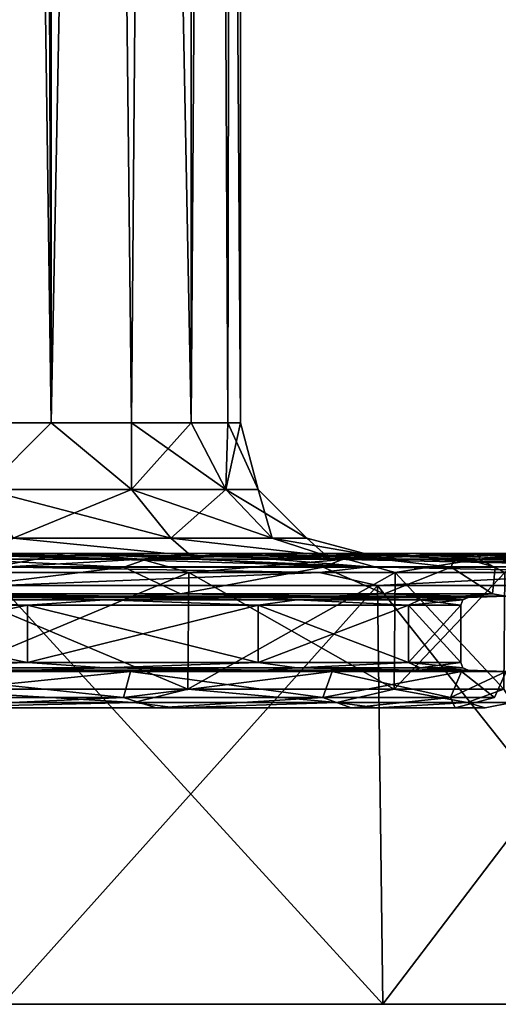
# Model space of a CAD drawing. Units: millimetres. Extents: x -41 to 41, y 0 to 208.
# Drawn here: x 11 to 24, y 0 to 26 of the extents above; entities that cross this region are included whole.
import ezdxf

# ---------------------------------------------------------------- set-up
doc = ezdxf.new("R2010")
doc.units = ezdxf.units.MM
doc.header["$LTSCALE"] = 65.185185
for name, color, linetype in [('102', 7, 'CONTINUOUS'), ('103', 7, 'CONTINUOUS'), ('104', 7, 'CONTINUOUS'), ('107', 7, 'CONTINUOUS'), ('109', 7, 'CONTINUOUS'), ('13', 7, 'CONTINUOUS'), ('14', 7, 'CONTINUOUS'), ('17', 7, 'CONTINUOUS'), ('19', 7, 'CONTINUOUS'), ('20', 7, 'CONTINUOUS'), ('21', 7, 'CONTINUOUS'), ('23', 7, 'CONTINUOUS'), ('24', 7, 'CONTINUOUS'), ('26', 7, 'CONTINUOUS'), ('27', 7, 'CONTINUOUS'), ('28', 7, 'CONTINUOUS'), ('29', 7, 'CONTINUOUS'), ('30', 7, 'CONTINUOUS'), ('31', 7, 'CONTINUOUS'), ('35', 7, 'CONTINUOUS'), ('36', 7, 'CONTINUOUS'), ('37', 7, 'CONTINUOUS'), ('38', 7, 'CONTINUOUS'), ('96', 7, 'CONTINUOUS'), ('97', 7, 'CONTINUOUS'), ('99', 7, 'CONTINUOUS')]:
    doc.layers.add(name, color=color, linetype=linetype)

msp = doc.modelspace()

# ---------------------------------------------------------------- linework, layer by layer
at = {"layer": '102', "color": 7, "linetype": 'CONTINUOUS'}
for points in [[(10.54, 12.013, -39.337), (19.084, 11.867, -36.361), (9.828, 11.867, -39.872), (10.54, 12.013, -39.337)], [(10.54, 12.013, 39.337), (9.828, 11.867, 39.872), (19.084, 11.867, 36.361), (10.54, 12.013, 39.337)], [(10.54, 12.013, -39.337), (20.362, 12.013, -35.269), (19.084, 11.867, -36.361), (10.54, 12.013, -39.337)], [(20.362, 12.013, 35.269), (10.54, 12.013, 39.337), (19.084, 11.867, 36.361), (20.362, 12.013, 35.269)], [(20.362, 12.013, -35.269), (27.231, 11.867, -30.738), (19.084, 11.867, -36.361), (20.362, 12.013, -35.269)], [(20.362, 12.013, 35.269), (19.084, 11.867, 36.361), (27.231, 11.867, 30.738), (20.362, 12.013, 35.269)], [(20.362, 12.013, -35.269), (28.797, 12.013, -28.797), (27.231, 11.867, -30.738), (20.362, 12.013, -35.269)], [(28.797, 12.013, 28.797), (20.362, 12.013, 35.269), (27.231, 11.867, 30.738), (28.797, 12.013, 28.797)], [(9.828, 11.867, 39.872), (10.666, 11.526, 39.807), (19.084, 11.867, 36.361), (9.828, 11.867, 39.872)], [(19.084, 11.867, -36.361), (10.666, 11.526, -39.807), (9.828, 11.867, -39.872), (19.084, 11.867, -36.361)], [(10.666, 11.526, 39.807), (20.606, 11.526, 35.69), (19.084, 11.867, 36.361), (10.666, 11.526, 39.807)], [(20.606, 11.526, -35.69), (10.666, 11.526, -39.807), (19.084, 11.867, -36.361), (20.606, 11.526, -35.69)], [(19.084, 11.867, 36.361), (20.606, 11.526, 35.69), (27.231, 11.867, 30.738), (19.084, 11.867, 36.361)], [(27.231, 11.867, -30.738), (20.606, 11.526, -35.69), (19.084, 11.867, -36.361), (27.231, 11.867, -30.738)], [(20.606, 11.526, 35.69), (29.141, 11.526, 29.141), (27.231, 11.867, 30.738), (20.606, 11.526, 35.69)], [(29.141, 11.526, -29.141), (20.606, 11.526, -35.69), (27.231, 11.867, -30.738), (29.141, 11.526, -29.141)]]:
    msp.add_3dface(points, dxfattribs=at)
at = {"layer": '103', "color": 7, "linetype": 'CONTINUOUS'}
for points in [[(7.865, 8.3, -21.613), (14.785, 8.3, -17.618), (8.136, 8.3, -22.371), (7.865, 8.3, -21.613)], [(14.785, 8.3, 17.618), (7.865, 8.3, 21.613), (8.136, 8.3, 22.371), (14.785, 8.3, 17.618)], [(8.136, 8.3, -22.371), (14.785, 8.3, -17.618), (15.298, 8.3, -18.238), (8.136, 8.3, -22.371)], [(15.298, 8.3, 18.238), (14.785, 8.3, 17.618), (8.136, 8.3, 22.371), (15.298, 8.3, 18.238)], [(14.785, 8.3, -17.618), (19.919, 8.3, -11.5), (15.298, 8.3, -18.238), (14.785, 8.3, -17.618)], [(19.919, 8.3, 11.5), (14.785, 8.3, 17.618), (15.298, 8.3, 18.238), (19.919, 8.3, 11.5)], [(15.298, 8.3, -18.238), (19.919, 8.3, -11.5), (20.614, 8.3, -11.904), (15.298, 8.3, -18.238)], [(20.614, 8.3, 11.904), (19.919, 8.3, 11.5), (15.298, 8.3, 18.238), (20.614, 8.3, 11.904)], [(19.919, 8.3, -11.5), (22.65, 8.3, -3.995), (20.614, 8.3, -11.904), (19.919, 8.3, -11.5)], [(22.65, 8.3, 3.995), (19.919, 8.3, 11.5), (20.614, 8.3, 11.904), (22.65, 8.3, 3.995)], [(20.614, 8.3, -11.904), (22.65, 8.3, -3.995), (23.443, 8.3, -4.134), (20.614, 8.3, -11.904)], [(23.443, 8.3, 4.134), (22.65, 8.3, 3.995), (20.614, 8.3, 11.904), (23.443, 8.3, 4.134)], [(22.65, 8.3, -3.995), (22.65, 8.3, 3.995), (23.443, 8.3, 4.134), (22.65, 8.3, -3.995)], [(23.443, 8.3, -4.134), (22.65, 8.3, -3.995), (23.443, 8.3, 4.134), (23.443, 8.3, -4.134)]]:
    msp.add_3dface(points, dxfattribs=at)
at = {"layer": '104', "color": 7, "linetype": 'CONTINUOUS'}
for points in [[(15.622, 8.796, -18.618), (8.322, 11.865, -22.864), (8.313, 8.796, -22.839), (15.622, 8.796, -18.618)], [(8.322, 11.865, 22.864), (15.64, 11.865, 18.639), (8.313, 8.796, 22.839), (8.322, 11.865, 22.864)], [(8.313, 8.796, 22.839), (15.64, 11.865, 18.639), (15.622, 8.796, 18.618), (8.313, 8.796, 22.839)], [(15.64, 11.865, -18.639), (8.322, 11.865, -22.864), (15.622, 8.796, -18.618), (15.64, 11.865, -18.639)], [(21.048, 8.796, -12.152), (15.64, 11.865, -18.639), (15.622, 8.796, -18.618), (21.048, 8.796, -12.152)], [(15.64, 11.865, 18.639), (21.071, 11.865, 12.166), (15.622, 8.796, 18.618), (15.64, 11.865, 18.639)], [(15.622, 8.796, 18.618), (21.071, 11.865, 12.166), (21.048, 8.796, 12.152), (15.622, 8.796, 18.618)], [(21.071, 11.865, -12.166), (15.64, 11.865, -18.639), (21.048, 8.796, -12.152), (21.071, 11.865, -12.166)], [(23.935, 8.796, -4.22), (21.071, 11.865, -12.166), (21.048, 8.796, -12.152), (23.935, 8.796, -4.22)], [(21.071, 11.865, 12.166), (23.961, 11.865, 4.225), (21.048, 8.796, 12.152), (21.071, 11.865, 12.166)], [(21.048, 8.796, 12.152), (23.961, 11.865, 4.225), (23.935, 8.796, 4.22), (21.048, 8.796, 12.152)], [(23.961, 11.865, -4.225), (21.071, 11.865, -12.166), (23.935, 8.796, -4.22), (23.961, 11.865, -4.225)]]:
    msp.add_3dface(points, dxfattribs=at)
at = {"layer": '107', "color": 7, "linetype": 'CONTINUOUS'}
for points in [[(8.496, 12.36, 23.341), (12.42, 12.36, 21.512), (7.565, 12.218, 23.284), (8.496, 12.36, 23.341)], [(7.565, 12.218, 23.284), (12.42, 12.36, 21.512), (14.39, 12.218, 19.806), (7.565, 12.218, 23.284)], [(14.39, 12.218, -19.806), (8.496, 12.36, -23.341), (7.565, 12.218, -23.284), (14.39, 12.218, -19.806)], [(8.322, 11.865, -22.864), (14.39, 12.218, -19.806), (7.565, 12.218, -23.284), (8.322, 11.865, -22.864)], [(8.322, 11.865, 22.864), (7.565, 12.218, 23.284), (14.39, 12.218, 19.806), (8.322, 11.865, 22.864)], [(8.322, 11.865, -22.864), (15.64, 11.865, -18.639), (14.39, 12.218, -19.806), (8.322, 11.865, -22.864)], [(15.64, 11.865, 18.639), (8.322, 11.865, 22.864), (14.39, 12.218, 19.806), (15.64, 11.865, 18.639)], [(12.42, 12.36, -21.512), (8.496, 12.36, -23.341), (14.39, 12.218, -19.806), (12.42, 12.36, -21.512)], [(12.42, 12.36, 21.512), (15.966, 12.36, 19.028), (14.39, 12.218, 19.806), (12.42, 12.36, 21.512)], [(15.966, 12.36, -19.028), (12.42, 12.36, -21.512), (14.39, 12.218, -19.806), (15.966, 12.36, -19.028)], [(15.966, 12.36, 19.028), (19.028, 12.36, 15.966), (14.39, 12.218, 19.806), (15.966, 12.36, 19.028)], [(14.39, 12.218, 19.806), (19.028, 12.36, 15.966), (19.806, 12.218, 14.39), (14.39, 12.218, 19.806)], [(19.806, 12.218, -14.39), (15.966, 12.36, -19.028), (14.39, 12.218, -19.806), (19.806, 12.218, -14.39)], [(15.64, 11.865, -18.639), (19.806, 12.218, -14.39), (14.39, 12.218, -19.806), (15.64, 11.865, -18.639)], [(15.64, 11.865, 18.639), (14.39, 12.218, 19.806), (19.806, 12.218, 14.39), (15.64, 11.865, 18.639)], [(15.64, 11.865, -18.639), (21.071, 11.865, -12.166), (19.806, 12.218, -14.39), (15.64, 11.865, -18.639)], [(21.071, 11.865, 12.166), (15.64, 11.865, 18.639), (19.806, 12.218, 14.39), (21.071, 11.865, 12.166)], [(19.028, 12.36, -15.966), (15.966, 12.36, -19.028), (19.806, 12.218, -14.39), (19.028, 12.36, -15.966)], [(19.028, 12.36, 15.966), (21.511, 12.36, 12.42), (19.806, 12.218, 14.39), (19.028, 12.36, 15.966)], [(21.511, 12.36, -12.42), (19.028, 12.36, -15.966), (19.806, 12.218, -14.39), (21.511, 12.36, -12.42)], [(21.511, 12.36, 12.42), (23.341, 12.36, 8.496), (19.806, 12.218, 14.39), (21.511, 12.36, 12.42)], [(19.806, 12.218, 14.39), (23.341, 12.36, 8.496), (23.284, 12.218, 7.565), (19.806, 12.218, 14.39)], [(23.284, 12.218, -7.565), (21.511, 12.36, -12.42), (19.806, 12.218, -14.39), (23.284, 12.218, -7.565)], [(21.071, 11.865, -12.166), (23.284, 12.218, -7.565), (19.806, 12.218, -14.39), (21.071, 11.865, -12.166)], [(21.071, 11.865, 12.166), (19.806, 12.218, 14.39), (23.284, 12.218, 7.565), (21.071, 11.865, 12.166)], [(21.071, 11.865, -12.166), (23.961, 11.865, -4.225), (23.284, 12.218, -7.565), (21.071, 11.865, -12.166)], [(23.961, 11.865, 4.225), (21.071, 11.865, 12.166), (23.284, 12.218, 7.565), (23.961, 11.865, 4.225)], [(23.341, 12.36, -8.496), (21.511, 12.36, -12.42), (23.284, 12.218, -7.565), (23.341, 12.36, -8.496)], [(23.341, 12.36, 8.496), (24.462, 12.36, 4.313), (23.284, 12.218, 7.565), (23.341, 12.36, 8.496)], [(24.462, 12.36, 4.313), (24.839, 12.36, 0), (23.284, 12.218, 7.565), (24.462, 12.36, 4.313)], [(23.284, 12.218, 7.565), (24.839, 12.36, 0), (24.482, 12.218), (23.284, 12.218, 7.565)], [(24.462, 12.36, -4.313), (23.341, 12.36, -8.496), (23.284, 12.218, -7.565), (24.462, 12.36, -4.313)], [(24.482, 12.218), (24.462, 12.36, -4.313), (23.284, 12.218, -7.565), (24.482, 12.218)], [(23.961, 11.865, -4.225), (24.482, 12.218), (23.284, 12.218, -7.565), (23.961, 11.865, -4.225)], [(23.961, 11.865, 4.225), (23.284, 12.218, 7.565), (24.482, 12.218), (23.961, 11.865, 4.225)]]:
    msp.add_3dface(points, dxfattribs=at)
at = {"layer": '109', "color": 7, "linetype": 'CONTINUOUS'}
for points in [[(8.313, 8.796, 22.839), (14.199, 8.445, 19.543), (7.465, 8.445, 22.974), (8.313, 8.796, 22.839)], [(8.313, 8.796, -22.839), (7.465, 8.445, -22.974), (14.199, 8.445, -19.543), (8.313, 8.796, -22.839)], [(8.313, 8.796, 22.839), (15.622, 8.796, 18.618), (14.199, 8.445, 19.543), (8.313, 8.796, 22.839)], [(15.622, 8.796, -18.618), (8.313, 8.796, -22.839), (14.199, 8.445, -19.543), (15.622, 8.796, -18.618)], [(15.622, 8.796, 18.618), (19.543, 8.445, 14.199), (14.199, 8.445, 19.543), (15.622, 8.796, 18.618)], [(15.622, 8.796, -18.618), (14.199, 8.445, -19.543), (19.543, 8.445, -14.199), (15.622, 8.796, -18.618)], [(15.622, 8.796, 18.618), (21.048, 8.796, 12.152), (19.543, 8.445, 14.199), (15.622, 8.796, 18.618)], [(21.048, 8.796, -12.152), (15.622, 8.796, -18.618), (19.543, 8.445, -14.199), (21.048, 8.796, -12.152)], [(21.048, 8.796, 12.152), (22.974, 8.445, 7.465), (19.543, 8.445, 14.199), (21.048, 8.796, 12.152)], [(21.048, 8.796, -12.152), (19.543, 8.445, -14.199), (22.974, 8.445, -7.465), (21.048, 8.796, -12.152)], [(21.048, 8.796, 12.152), (23.935, 8.796, 4.22), (22.974, 8.445, 7.465), (21.048, 8.796, 12.152)], [(23.935, 8.796, -4.22), (21.048, 8.796, -12.152), (22.974, 8.445, -7.465), (23.935, 8.796, -4.22)], [(23.935, 8.796, 4.22), (24.156, 8.445), (22.974, 8.445, 7.465), (23.935, 8.796, 4.22)], [(23.935, 8.796, -4.22), (22.974, 8.445, -7.465), (24.156, 8.445), (23.935, 8.796, -4.22)], [(7.465, 8.445, -22.974), (8.136, 8.3, -22.371), (14.199, 8.445, -19.543), (7.465, 8.445, -22.974)], [(14.199, 8.445, 19.543), (8.136, 8.3, 22.371), (7.465, 8.445, 22.974), (14.199, 8.445, 19.543)], [(8.136, 8.3, -22.371), (15.298, 8.3, -18.238), (14.199, 8.445, -19.543), (8.136, 8.3, -22.371)], [(15.298, 8.3, 18.238), (8.136, 8.3, 22.371), (14.199, 8.445, 19.543), (15.298, 8.3, 18.238)], [(14.199, 8.445, -19.543), (15.298, 8.3, -18.238), (19.543, 8.445, -14.199), (14.199, 8.445, -19.543)], [(19.543, 8.445, 14.199), (15.298, 8.3, 18.238), (14.199, 8.445, 19.543), (19.543, 8.445, 14.199)], [(15.298, 8.3, -18.238), (20.614, 8.3, -11.904), (19.543, 8.445, -14.199), (15.298, 8.3, -18.238)], [(20.614, 8.3, 11.904), (15.298, 8.3, 18.238), (19.543, 8.445, 14.199), (20.614, 8.3, 11.904)], [(19.543, 8.445, -14.199), (20.614, 8.3, -11.904), (22.974, 8.445, -7.465), (19.543, 8.445, -14.199)], [(22.974, 8.445, 7.465), (20.614, 8.3, 11.904), (19.543, 8.445, 14.199), (22.974, 8.445, 7.465)], [(20.614, 8.3, -11.904), (23.443, 8.3, -4.134), (22.974, 8.445, -7.465), (20.614, 8.3, -11.904)], [(23.443, 8.3, 4.134), (20.614, 8.3, 11.904), (22.974, 8.445, 7.465), (23.443, 8.3, 4.134)], [(22.974, 8.445, -7.465), (23.443, 8.3, -4.134), (24.156, 8.445), (22.974, 8.445, -7.465)], [(24.156, 8.445), (23.443, 8.3, 4.134), (22.974, 8.445, 7.465), (24.156, 8.445)], [(23.443, 8.3, -4.134), (23.443, 8.3, 4.134), (24.156, 8.445), (23.443, 8.3, -4.134)]]:
    msp.add_3dface(points, dxfattribs=at)
at = {"layer": '13', "color": 7, "linetype": 'CONTINUOUS'}
for points in [[(9.445, 15.8, -14.135), (6.506, 15.8, -15.706), (12.021, 206.8, -12.021), (9.445, 15.8, -14.135)], [(12.021, 206.8, -12.021), (6.506, 15.8, -15.706), (6.506, 206.8, -15.706), (12.021, 206.8, -12.021)], [(12.021, 15.8, -12.021), (9.445, 15.8, -14.135), (12.021, 206.8, -12.021), (12.021, 15.8, -12.021)], [(14.135, 15.8, -9.445), (12.021, 15.8, -12.021), (15.706, 206.8, -6.506), (14.135, 15.8, -9.445)], [(15.706, 206.8, -6.506), (12.021, 15.8, -12.021), (12.021, 206.8, -12.021), (15.706, 206.8, -6.506)], [(15.706, 15.8, -6.506), (14.135, 15.8, -9.445), (15.706, 206.8, -6.506), (15.706, 15.8, -6.506)], [(16.673, 15.8, -3.317), (15.706, 15.8, -6.506), (17, 206.8), (16.673, 15.8, -3.317)], [(17, 206.8), (15.706, 15.8, -6.506), (15.706, 206.8, -6.506), (17, 206.8)], [(17, 15.8), (16.673, 15.8, -3.317), (17, 206.8), (17, 15.8)]]:
    msp.add_3dface(points, dxfattribs=at)
at = {"layer": '14', "color": 7, "linetype": 'CONTINUOUS'}
for points in [[(12, 189.8, 12.042), (12.021, 15.8, 12.021), (12.021, 206.8, 12.021), (12, 189.8, 12.042)], [(14.135, 15.8, 9.445), (15.706, 15.8, 6.506), (12.021, 206.8, 12.021), (14.135, 15.8, 9.445)], [(12.021, 206.8, 12.021), (15.706, 15.8, 6.506), (15.706, 206.8, 6.506), (12.021, 206.8, 12.021)], [(12.021, 15.8, 12.021), (14.135, 15.8, 9.445), (12.021, 206.8, 12.021), (12.021, 15.8, 12.021)], [(17, 15.8), (17, 206.8), (15.706, 206.8, 6.506), (17, 15.8)], [(16.673, 15.8, 3.317), (17, 15.8), (15.706, 206.8, 6.506), (16.673, 15.8, 3.317)], [(15.706, 15.8, 6.506), (16.673, 15.8, 3.317), (15.706, 206.8, 6.506), (15.706, 15.8, 6.506)], [(12, 189.8, 12.042), (11.363, 185.942, 12.643), (12.021, 15.8, 12.021), (12, 189.8, 12.042)], [(11.363, 185.942, 12.643), (9.704, 182.741, 13.958), (12.021, 15.8, 12.021), (11.363, 185.942, 12.643)], [(12.021, 15.8, 12.021), (9.704, 182.741, 13.958), (9.445, 15.8, 14.135), (12.021, 15.8, 12.021)]]:
    msp.add_3dface(points, dxfattribs=at)
at = {"layer": '17', "color": 7, "linetype": 'CONTINUOUS'}
for points in [[(7.867, 12.3, -21.613), (10.245, 12.3, -17.756), (14.788, 12.3, -17.615), (7.867, 12.3, -21.613)], [(14.788, 12.3, 17.615), (10.245, 12.3, 17.756), (7.867, 12.3, 21.613), (14.788, 12.3, 17.615)], [(10.245, 12.3, -17.756), (15.702, 12.3, -13.179), (14.788, 12.3, -17.615), (10.245, 12.3, -17.756)], [(15.702, 12.3, 13.179), (10.245, 12.3, 17.756), (14.788, 12.3, 17.615), (15.702, 12.3, 13.179)], [(15.702, 12.3, -13.179), (19.264, 12.3, -7.01), (14.788, 12.3, -17.615), (15.702, 12.3, -13.179)], [(14.788, 12.3, -17.615), (19.264, 12.3, -7.01), (19.921, 12.3, -11.495), (14.788, 12.3, -17.615)], [(19.922, 12.3, 11.495), (15.702, 12.3, 13.179), (14.788, 12.3, 17.615), (19.922, 12.3, 11.495)], [(19.264, 12.3, 7.01), (15.702, 12.3, 13.179), (19.922, 12.3, 11.495), (19.264, 12.3, 7.01)], [(19.264, 12.3, -7.01), (20.5, 12.3), (19.921, 12.3, -11.495), (19.264, 12.3, -7.01)], [(20.5, 12.3), (19.264, 12.3, 7.01), (19.922, 12.3, 11.495), (20.5, 12.3)], [(19.921, 12.3, -11.495), (20.5, 12.3), (22.651, 12.3, -3.992), (19.921, 12.3, -11.495)], [(22.651, 12.3, 3.992), (20.5, 12.3), (19.922, 12.3, 11.495), (22.651, 12.3, 3.992)], [(22.651, 12.3, -3.992), (20.5, 12.3), (22.651, 12.3, 3.992), (22.651, 12.3, -3.992)]]:
    msp.add_3dface(points, dxfattribs=at)
at = {"layer": '19', "color": 7, "linetype": 'CONTINUOUS'}
for points in [[(7.416, 11.242, 22.825), (14.107, 11.242, 19.416), (8.208, 11.3, 22.553), (7.416, 11.242, 22.825)], [(7.416, 11.242, -22.825), (8.208, 11.3, -22.553), (14.107, 11.242, -19.416), (7.416, 11.242, -22.825)], [(8.208, 11.3, 22.553), (14.107, 11.242, 19.416), (15.427, 11.3, 18.385), (8.208, 11.3, 22.553)], [(8.208, 11.3, -22.553), (15.427, 11.3, -18.385), (14.107, 11.242, -19.416), (8.208, 11.3, -22.553)], [(14.107, 11.242, 19.416), (19.416, 11.242, 14.107), (15.427, 11.3, 18.385), (14.107, 11.242, 19.416)], [(14.107, 11.242, -19.416), (15.427, 11.3, -18.385), (19.416, 11.242, -14.107), (14.107, 11.242, -19.416)], [(15.427, 11.3, 18.385), (19.416, 11.242, 14.107), (20.785, 11.3, 12), (15.427, 11.3, 18.385)], [(15.427, 11.3, -18.385), (20.785, 11.3, -12), (19.416, 11.242, -14.107), (15.427, 11.3, -18.385)], [(19.416, 11.242, 14.107), (22.825, 11.242, 7.416), (20.785, 11.3, 12), (19.416, 11.242, 14.107)], [(19.416, 11.242, -14.107), (20.785, 11.3, -12), (22.825, 11.242, -7.416), (19.416, 11.242, -14.107)], [(20.785, 11.3, 12), (22.825, 11.242, 7.416), (23.635, 11.3, 4.168), (20.785, 11.3, 12)], [(20.785, 11.3, -12), (23.635, 11.3, -4.168), (22.825, 11.242, -7.416), (20.785, 11.3, -12)], [(22.825, 11.242, 7.416), (24, 11.242), (23.635, 11.3, 4.168), (22.825, 11.242, 7.416)], [(23.635, 11.3, -4.168), (24, 11.242), (22.825, 11.242, -7.416), (23.635, 11.3, -4.168)], [(23.635, 11.3, 4.168), (24, 11.242), (23.635, 11.3, -4.168), (23.635, 11.3, 4.168)]]:
    msp.add_3dface(points, dxfattribs=at)
at = {"layer": '20', "color": 7, "linetype": 'CONTINUOUS'}
for points in [[(9.445, 15.8, -14.135), (12.021, 15.8, -12.021), (10.268, 14.05, -14.133), (9.445, 15.8, -14.135)], [(10.268, 14.05, -14.133), (12.021, 15.8, -12.021), (14.133, 14.05, -10.268), (10.268, 14.05, -14.133)], [(12.021, 15.8, -12.021), (14.135, 15.8, -9.445), (14.133, 14.05, -10.268), (12.021, 15.8, -12.021)], [(14.135, 15.8, -9.445), (15.706, 15.8, -6.506), (14.133, 14.05, -10.268), (14.135, 15.8, -9.445)], [(14.133, 14.05, -10.268), (15.706, 15.8, -6.506), (16.614, 14.05, -5.398), (14.133, 14.05, -10.268)], [(15.706, 15.8, -6.506), (16.673, 15.8, -3.317), (16.614, 14.05, -5.398), (15.706, 15.8, -6.506)], [(16.673, 15.8, -3.317), (17, 15.8), (16.614, 14.05, -5.398), (16.673, 15.8, -3.317)], [(16.614, 14.05, -5.398), (17, 15.8), (17.469, 14.05), (16.614, 14.05, -5.398)], [(10.268, 14.05, -14.133), (14.133, 14.05, -10.268), (11.022, 12.768, -15.17), (10.268, 14.05, -14.133)], [(11.022, 12.768, -15.17), (14.133, 14.05, -10.268), (15.17, 12.768, -11.022), (11.022, 12.768, -15.17)], [(14.133, 14.05, -10.268), (16.614, 14.05, -5.398), (15.17, 12.768, -11.022), (14.133, 14.05, -10.268)], [(15.17, 12.768, -11.022), (16.614, 14.05, -5.398), (17.834, 12.768, -5.795), (15.17, 12.768, -11.022)], [(16.614, 14.05, -5.398), (17.469, 14.05), (17.834, 12.768, -5.795), (16.614, 14.05, -5.398)], [(17.834, 12.768, -5.795), (17.469, 14.05), (18.752, 12.768), (17.834, 12.768, -5.795)], [(15.702, 12.3, -13.179), (10.245, 12.3, -17.756), (11.022, 12.768, -15.17), (15.702, 12.3, -13.179)], [(15.702, 12.3, -13.179), (11.022, 12.768, -15.17), (15.17, 12.768, -11.022), (15.702, 12.3, -13.179)], [(19.264, 12.3, -7.01), (15.702, 12.3, -13.179), (15.17, 12.768, -11.022), (19.264, 12.3, -7.01)], [(19.264, 12.3, -7.01), (15.17, 12.768, -11.022), (17.834, 12.768, -5.795), (19.264, 12.3, -7.01)], [(19.264, 12.3, -7.01), (17.834, 12.768, -5.795), (18.752, 12.768), (19.264, 12.3, -7.01)], [(20.5, 12.3), (19.264, 12.3, -7.01), (18.752, 12.768), (20.5, 12.3)]]:
    msp.add_3dface(points, dxfattribs=at)
at = {"layer": '21', "color": 7, "linetype": 'CONTINUOUS'}
for points in [[(12.021, 15.8, 12.021), (9.445, 15.8, 14.135), (10.268, 14.05, 14.133), (12.021, 15.8, 12.021)], [(14.133, 14.05, 10.268), (12.021, 15.8, 12.021), (10.268, 14.05, 14.133), (14.133, 14.05, 10.268)], [(14.135, 15.8, 9.445), (12.021, 15.8, 12.021), (14.133, 14.05, 10.268), (14.135, 15.8, 9.445)], [(16.614, 14.05, 5.398), (14.135, 15.8, 9.445), (14.133, 14.05, 10.268), (16.614, 14.05, 5.398)], [(15.706, 15.8, 6.506), (14.135, 15.8, 9.445), (16.614, 14.05, 5.398), (15.706, 15.8, 6.506)], [(16.673, 15.8, 3.317), (15.706, 15.8, 6.506), (16.614, 14.05, 5.398), (16.673, 15.8, 3.317)], [(17.469, 14.05), (16.673, 15.8, 3.317), (16.614, 14.05, 5.398), (17.469, 14.05)], [(17, 15.8), (16.673, 15.8, 3.317), (17.469, 14.05), (17, 15.8)], [(14.133, 14.05, 10.268), (10.268, 14.05, 14.133), (15.17, 12.768, 11.022), (14.133, 14.05, 10.268)], [(15.17, 12.768, 11.022), (10.268, 14.05, 14.133), (11.022, 12.768, 15.17), (15.17, 12.768, 11.022)], [(16.614, 14.05, 5.398), (14.133, 14.05, 10.268), (17.834, 12.768, 5.795), (16.614, 14.05, 5.398)], [(17.834, 12.768, 5.795), (14.133, 14.05, 10.268), (15.17, 12.768, 11.022), (17.834, 12.768, 5.795)], [(18.752, 12.768), (17.469, 14.05), (16.614, 14.05, 5.398), (18.752, 12.768)], [(18.752, 12.768), (16.614, 14.05, 5.398), (17.834, 12.768, 5.795), (18.752, 12.768)], [(10.245, 12.3, 17.756), (15.702, 12.3, 13.179), (11.022, 12.768, 15.17), (10.245, 12.3, 17.756)], [(15.702, 12.3, 13.179), (15.17, 12.768, 11.022), (11.022, 12.768, 15.17), (15.702, 12.3, 13.179)], [(15.702, 12.3, 13.179), (19.264, 12.3, 7.01), (15.17, 12.768, 11.022), (15.702, 12.3, 13.179)], [(19.264, 12.3, 7.01), (17.834, 12.768, 5.795), (15.17, 12.768, 11.022), (19.264, 12.3, 7.01)], [(19.264, 12.3, 7.01), (20.5, 12.3), (17.834, 12.768, 5.795), (19.264, 12.3, 7.01)], [(20.5, 12.3), (18.752, 12.768), (17.834, 12.768, 5.795), (20.5, 12.3)]]:
    msp.add_3dface(points, dxfattribs=at)
at = {"layer": '23', "color": 7, "linetype": 'CONTINUOUS'}
for points in [[(7.326, 12.007, -22.547), (7.867, 12.3, -21.613), (13.935, 12.007, -19.179), (7.326, 12.007, -22.547)], [(13.935, 12.007, 19.179), (7.867, 12.3, 21.613), (7.326, 12.007, 22.547), (13.935, 12.007, 19.179)], [(7.867, 12.3, -21.613), (14.788, 12.3, -17.615), (13.935, 12.007, -19.179), (7.867, 12.3, -21.613)], [(14.788, 12.3, 17.615), (7.867, 12.3, 21.613), (13.935, 12.007, 19.179), (14.788, 12.3, 17.615)], [(13.935, 12.007, -19.179), (14.788, 12.3, -17.615), (19.179, 12.007, -13.935), (13.935, 12.007, -19.179)], [(19.179, 12.007, 13.935), (14.788, 12.3, 17.615), (13.935, 12.007, 19.179), (19.179, 12.007, 13.935)], [(14.788, 12.3, -17.615), (19.921, 12.3, -11.495), (19.179, 12.007, -13.935), (14.788, 12.3, -17.615)], [(19.922, 12.3, 11.495), (14.788, 12.3, 17.615), (19.179, 12.007, 13.935), (19.922, 12.3, 11.495)], [(19.179, 12.007, -13.935), (19.921, 12.3, -11.495), (22.547, 12.007, -7.326), (19.179, 12.007, -13.935)], [(22.547, 12.007, 7.326), (19.922, 12.3, 11.495), (19.179, 12.007, 13.935), (22.547, 12.007, 7.326)], [(19.921, 12.3, -11.495), (22.651, 12.3, -3.992), (22.547, 12.007, -7.326), (19.921, 12.3, -11.495)], [(22.651, 12.3, 3.992), (19.922, 12.3, 11.495), (22.547, 12.007, 7.326), (22.651, 12.3, 3.992)], [(22.547, 12.007, -7.326), (22.651, 12.3, -3.992), (23.707, 12.007), (22.547, 12.007, -7.326)], [(23.707, 12.007), (22.651, 12.3, 3.992), (22.547, 12.007, 7.326), (23.707, 12.007)], [(22.651, 12.3, -3.992), (22.651, 12.3, 3.992), (23.707, 12.007), (22.651, 12.3, -3.992)], [(8.208, 11.3, 22.553), (13.935, 12.007, 19.179), (7.326, 12.007, 22.547), (8.208, 11.3, 22.553)], [(8.208, 11.3, -22.553), (7.326, 12.007, -22.547), (13.935, 12.007, -19.179), (8.208, 11.3, -22.553)], [(8.208, 11.3, 22.553), (15.427, 11.3, 18.385), (13.935, 12.007, 19.179), (8.208, 11.3, 22.553)], [(15.427, 11.3, -18.385), (8.208, 11.3, -22.553), (13.935, 12.007, -19.179), (15.427, 11.3, -18.385)], [(15.427, 11.3, 18.385), (19.179, 12.007, 13.935), (13.935, 12.007, 19.179), (15.427, 11.3, 18.385)], [(15.427, 11.3, -18.385), (13.935, 12.007, -19.179), (19.179, 12.007, -13.935), (15.427, 11.3, -18.385)], [(15.427, 11.3, 18.385), (20.785, 11.3, 12), (19.179, 12.007, 13.935), (15.427, 11.3, 18.385)], [(20.785, 11.3, -12), (15.427, 11.3, -18.385), (19.179, 12.007, -13.935), (20.785, 11.3, -12)], [(20.785, 11.3, 12), (22.547, 12.007, 7.326), (19.179, 12.007, 13.935), (20.785, 11.3, 12)], [(20.785, 11.3, -12), (19.179, 12.007, -13.935), (22.547, 12.007, -7.326), (20.785, 11.3, -12)], [(20.785, 11.3, 12), (23.635, 11.3, 4.168), (22.547, 12.007, 7.326), (20.785, 11.3, 12)], [(23.635, 11.3, -4.168), (20.785, 11.3, -12), (22.547, 12.007, -7.326), (23.635, 11.3, -4.168)], [(23.635, 11.3, 4.168), (23.707, 12.007), (22.547, 12.007, 7.326), (23.635, 11.3, 4.168)], [(23.635, 11.3, -4.168), (22.547, 12.007, -7.326), (23.707, 12.007), (23.635, 11.3, -4.168)], [(23.635, 11.3, 4.168), (23.635, 11.3, -4.168), (23.707, 12.007), (23.635, 11.3, 4.168)]]:
    msp.add_3dface(points, dxfattribs=at)
at = {"layer": '24', "color": 7, "linetype": 'CONTINUOUS'}
for points in [[(7.321, 8.578, 22.533), (13.926, 8.578, 19.167), (7.416, 9.258, 22.825), (7.321, 8.578, 22.533)], [(13.926, 8.578, -19.167), (7.321, 8.578, -22.533), (14.106, 9.258, -19.416), (13.926, 8.578, -19.167)], [(14.106, 9.258, -19.416), (7.321, 8.578, -22.533), (7.416, 9.258, -22.825), (14.106, 9.258, -19.416)], [(7.416, 9.258, 22.825), (13.926, 8.578, 19.167), (14.106, 9.258, 19.416), (7.416, 9.258, 22.825)], [(13.926, 8.578, 19.167), (19.167, 8.578, 13.926), (14.106, 9.258, 19.416), (13.926, 8.578, 19.167)], [(19.167, 8.578, -13.926), (13.926, 8.578, -19.167), (19.416, 9.258, -14.106), (19.167, 8.578, -13.926)], [(19.416, 9.258, -14.106), (13.926, 8.578, -19.167), (14.106, 9.258, -19.416), (19.416, 9.258, -14.106)], [(14.106, 9.258, 19.416), (19.167, 8.578, 13.926), (19.416, 9.258, 14.106), (14.106, 9.258, 19.416)], [(19.167, 8.578, 13.926), (22.533, 8.578, 7.321), (19.416, 9.258, 14.106), (19.167, 8.578, 13.926)], [(22.533, 8.578, -7.321), (19.167, 8.578, -13.926), (22.825, 9.258, -7.416), (22.533, 8.578, -7.321)], [(22.825, 9.258, -7.416), (19.167, 8.578, -13.926), (19.416, 9.258, -14.106), (22.825, 9.258, -7.416)], [(19.416, 9.258, 14.106), (22.533, 8.578, 7.321), (22.825, 9.258, 7.416), (19.416, 9.258, 14.106)], [(22.533, 8.578, 7.321), (23.692, 8.578), (22.825, 9.258, 7.416), (22.533, 8.578, 7.321)], [(23.692, 8.578), (22.533, 8.578, -7.321), (23.999, 9.258), (23.692, 8.578)], [(23.999, 9.258), (22.533, 8.578, -7.321), (22.825, 9.258, -7.416), (23.999, 9.258)], [(22.825, 9.258, 7.416), (23.692, 8.578), (23.999, 9.258), (22.825, 9.258, 7.416)], [(13.926, 8.578, 19.167), (7.321, 8.578, 22.533), (7.865, 8.3, 21.613), (13.926, 8.578, 19.167)], [(7.321, 8.578, -22.533), (13.926, 8.578, -19.167), (7.865, 8.3, -21.613), (7.321, 8.578, -22.533)], [(14.785, 8.3, 17.618), (13.926, 8.578, 19.167), (7.865, 8.3, 21.613), (14.785, 8.3, 17.618)], [(7.865, 8.3, -21.613), (13.926, 8.578, -19.167), (14.785, 8.3, -17.618), (7.865, 8.3, -21.613)], [(19.167, 8.578, 13.926), (13.926, 8.578, 19.167), (14.785, 8.3, 17.618), (19.167, 8.578, 13.926)], [(13.926, 8.578, -19.167), (19.167, 8.578, -13.926), (14.785, 8.3, -17.618), (13.926, 8.578, -19.167)], [(19.919, 8.3, 11.5), (19.167, 8.578, 13.926), (14.785, 8.3, 17.618), (19.919, 8.3, 11.5)], [(14.785, 8.3, -17.618), (19.167, 8.578, -13.926), (19.919, 8.3, -11.5), (14.785, 8.3, -17.618)], [(22.533, 8.578, 7.321), (19.167, 8.578, 13.926), (19.919, 8.3, 11.5), (22.533, 8.578, 7.321)], [(19.167, 8.578, -13.926), (22.533, 8.578, -7.321), (19.919, 8.3, -11.5), (19.167, 8.578, -13.926)], [(22.65, 8.3, 3.995), (22.533, 8.578, 7.321), (19.919, 8.3, 11.5), (22.65, 8.3, 3.995)], [(19.919, 8.3, -11.5), (22.533, 8.578, -7.321), (22.65, 8.3, -3.995), (19.919, 8.3, -11.5)], [(23.692, 8.578), (22.533, 8.578, 7.321), (22.65, 8.3, 3.995), (23.692, 8.578)], [(22.533, 8.578, -7.321), (23.692, 8.578), (22.65, 8.3, -3.995), (22.533, 8.578, -7.321)], [(22.65, 8.3, -3.995), (23.692, 8.578), (22.65, 8.3, 3.995), (22.65, 8.3, -3.995)]]:
    msp.add_3dface(points, dxfattribs=at)
at = {"layer": '26', "color": 7, "linetype": 'CONTINUOUS'}
for points in [[(3.993, 11.207, -22.644), (7.416, 11.242, -22.825), (11.497, 11.207, -19.913), (3.993, 11.207, -22.644)], [(7.416, 11.242, -22.825), (14.107, 11.242, -19.416), (11.497, 11.207, -19.913), (7.416, 11.242, -22.825)], [(11.497, 11.207, -19.913), (14.107, 11.242, -19.416), (17.614, 11.207, -14.78), (11.497, 11.207, -19.913)], [(14.107, 11.242, -19.416), (19.416, 11.242, -14.107), (17.614, 11.207, -14.78), (14.107, 11.242, -19.416)], [(17.614, 11.207, -14.78), (19.416, 11.242, -14.107), (21.606, 11.207, -7.864), (17.614, 11.207, -14.78)], [(19.416, 11.242, -14.107), (22.825, 11.242, -7.416), (21.606, 11.207, -7.864), (19.416, 11.242, -14.107)], [(22.825, 11.242, -7.416), (24, 11.242), (21.606, 11.207, -7.864), (22.825, 11.242, -7.416)], [(24, 11.242), (22.993, 11.207), (21.606, 11.207, -7.864), (24, 11.242)]]:
    msp.add_3dface(points, dxfattribs=at)
at = {"layer": '27', "color": 7, "linetype": 'CONTINUOUS'}
for points in [[(3.959, 11.007, -22.454), (11.4, 11.007, -19.745), (3.959, 9.493, -22.454), (3.959, 11.007, -22.454)], [(3.959, 9.493, -22.454), (11.4, 11.007, -19.745), (11.4, 9.493, -19.745), (3.959, 9.493, -22.454)], [(11.4, 11.007, -19.745), (17.466, 11.007, -14.656), (11.4, 9.493, -19.745), (11.4, 11.007, -19.745)], [(11.4, 9.493, -19.745), (17.466, 11.007, -14.656), (17.466, 9.493, -14.656), (11.4, 9.493, -19.745)], [(17.466, 11.007, -14.656), (21.425, 11.007, -7.798), (17.466, 9.493, -14.656), (17.466, 11.007, -14.656)], [(17.466, 9.493, -14.656), (21.425, 11.007, -7.798), (21.425, 9.493, -7.798), (17.466, 9.493, -14.656)], [(21.425, 11.007, -7.798), (22.8, 11.007), (21.425, 9.493, -7.798), (21.425, 11.007, -7.798)], [(21.425, 9.493, -7.798), (22.8, 11.007), (22.8, 9.493), (21.425, 9.493, -7.798)]]:
    msp.add_3dface(points, dxfattribs=at)
at = {"layer": '28', "color": 7, "linetype": 'CONTINUOUS'}
for points in [[(11.497, 9.293, -19.913), (7.416, 9.258, -22.825), (3.993, 9.293, -22.644), (11.497, 9.293, -19.913)], [(14.106, 9.258, -19.416), (7.416, 9.258, -22.825), (11.497, 9.293, -19.913), (14.106, 9.258, -19.416)], [(17.614, 9.293, -14.78), (14.106, 9.258, -19.416), (11.497, 9.293, -19.913), (17.614, 9.293, -14.78)], [(19.416, 9.258, -14.106), (14.106, 9.258, -19.416), (17.614, 9.293, -14.78), (19.416, 9.258, -14.106)], [(21.606, 9.293, -7.864), (19.416, 9.258, -14.106), (17.614, 9.293, -14.78), (21.606, 9.293, -7.864)], [(22.825, 9.258, -7.416), (19.416, 9.258, -14.106), (21.606, 9.293, -7.864), (22.825, 9.258, -7.416)], [(22.993, 9.293), (22.825, 9.258, -7.416), (21.606, 9.293, -7.864), (22.993, 9.293)], [(23.999, 9.258), (22.825, 9.258, -7.416), (22.993, 9.293), (23.999, 9.258)]]:
    msp.add_3dface(points, dxfattribs=at)
at = {"layer": '29', "color": 7, "linetype": 'CONTINUOUS'}
for points in [[(11.497, 11.207, 19.913), (7.416, 11.242, 22.825), (3.993, 11.207, 22.644), (11.497, 11.207, 19.913)], [(14.107, 11.242, 19.416), (7.416, 11.242, 22.825), (11.497, 11.207, 19.913), (14.107, 11.242, 19.416)], [(17.614, 11.207, 14.78), (14.107, 11.242, 19.416), (11.497, 11.207, 19.913), (17.614, 11.207, 14.78)], [(19.416, 11.242, 14.107), (14.107, 11.242, 19.416), (17.614, 11.207, 14.78), (19.416, 11.242, 14.107)], [(21.606, 11.207, 7.864), (19.416, 11.242, 14.107), (17.614, 11.207, 14.78), (21.606, 11.207, 7.864)], [(22.825, 11.242, 7.416), (19.416, 11.242, 14.107), (21.606, 11.207, 7.864), (22.825, 11.242, 7.416)], [(22.993, 11.207), (22.825, 11.242, 7.416), (21.606, 11.207, 7.864), (22.993, 11.207)], [(24, 11.242), (22.825, 11.242, 7.416), (22.993, 11.207), (24, 11.242)]]:
    msp.add_3dface(points, dxfattribs=at)
at = {"layer": '30', "color": 7, "linetype": 'CONTINUOUS'}
for points in [[(11.4, 11.007, 19.745), (3.959, 11.007, 22.454), (11.4, 9.493, 19.745), (11.4, 11.007, 19.745)], [(11.4, 9.493, 19.745), (3.959, 11.007, 22.454), (3.959, 9.493, 22.454), (11.4, 9.493, 19.745)], [(17.466, 11.007, 14.656), (11.4, 11.007, 19.745), (17.466, 9.493, 14.656), (17.466, 11.007, 14.656)], [(17.466, 9.493, 14.656), (11.4, 11.007, 19.745), (11.4, 9.493, 19.745), (17.466, 9.493, 14.656)], [(21.425, 11.007, 7.798), (17.466, 11.007, 14.656), (21.425, 9.493, 7.798), (21.425, 11.007, 7.798)], [(21.425, 9.493, 7.798), (17.466, 11.007, 14.656), (17.466, 9.493, 14.656), (21.425, 9.493, 7.798)], [(22.8, 9.493), (22.8, 11.007), (21.425, 11.007, 7.798), (22.8, 9.493)], [(22.8, 9.493), (21.425, 11.007, 7.798), (21.425, 9.493, 7.798), (22.8, 9.493)]]:
    msp.add_3dface(points, dxfattribs=at)
at = {"layer": '31', "color": 7, "linetype": 'CONTINUOUS'}
for points in [[(3.993, 9.293, 22.644), (7.416, 9.258, 22.825), (11.497, 9.293, 19.913), (3.993, 9.293, 22.644)], [(7.416, 9.258, 22.825), (14.106, 9.258, 19.416), (11.497, 9.293, 19.913), (7.416, 9.258, 22.825)], [(11.497, 9.293, 19.913), (14.106, 9.258, 19.416), (17.614, 9.293, 14.78), (11.497, 9.293, 19.913)], [(14.106, 9.258, 19.416), (19.416, 9.258, 14.106), (17.614, 9.293, 14.78), (14.106, 9.258, 19.416)], [(17.614, 9.293, 14.78), (19.416, 9.258, 14.106), (21.606, 9.293, 7.864), (17.614, 9.293, 14.78)], [(19.416, 9.258, 14.106), (22.825, 9.258, 7.416), (21.606, 9.293, 7.864), (19.416, 9.258, 14.106)], [(22.825, 9.258, 7.416), (23.999, 9.258), (21.606, 9.293, 7.864), (22.825, 9.258, 7.416)], [(23.999, 9.258), (22.993, 9.293), (21.606, 9.293, 7.864), (23.999, 9.258)]]:
    msp.add_3dface(points, dxfattribs=at)
at = {"layer": '35', "color": 7, "linetype": 'CONTINUOUS'}
for points in [[(11.4, 11.007, -19.745), (3.959, 11.007, -22.454), (7.063, 11.146, -21.737), (11.4, 11.007, -19.745)], [(3.993, 11.207, -22.644), (11.497, 11.207, -19.913), (7.063, 11.146, -21.737), (3.993, 11.207, -22.644)], [(11.497, 11.207, -19.913), (13.434, 11.146, -18.491), (7.063, 11.146, -21.737), (11.497, 11.207, -19.913)], [(13.434, 11.146, -18.491), (11.4, 11.007, -19.745), (7.063, 11.146, -21.737), (13.434, 11.146, -18.491)], [(17.466, 11.007, -14.656), (11.4, 11.007, -19.745), (13.434, 11.146, -18.491), (17.466, 11.007, -14.656)], [(11.497, 11.207, -19.913), (17.614, 11.207, -14.78), (13.434, 11.146, -18.491), (11.497, 11.207, -19.913)], [(17.614, 11.207, -14.78), (18.491, 11.146, -13.434), (13.434, 11.146, -18.491), (17.614, 11.207, -14.78)], [(18.491, 11.146, -13.434), (17.466, 11.007, -14.656), (13.434, 11.146, -18.491), (18.491, 11.146, -13.434)], [(21.425, 11.007, -7.798), (17.466, 11.007, -14.656), (18.491, 11.146, -13.434), (21.425, 11.007, -7.798)], [(17.614, 11.207, -14.78), (21.606, 11.207, -7.864), (18.491, 11.146, -13.434), (17.614, 11.207, -14.78)], [(21.606, 11.207, -7.864), (21.737, 11.146, -7.063), (18.491, 11.146, -13.434), (21.606, 11.207, -7.864)], [(21.737, 11.146, -7.063), (21.425, 11.007, -7.798), (18.491, 11.146, -13.434), (21.737, 11.146, -7.063)], [(22.8, 11.007), (21.425, 11.007, -7.798), (22.856, 11.146), (22.8, 11.007)], [(22.856, 11.146), (21.425, 11.007, -7.798), (21.737, 11.146, -7.063), (22.856, 11.146)], [(21.606, 11.207, -7.864), (22.993, 11.207), (21.737, 11.146, -7.063), (21.606, 11.207, -7.864)], [(22.993, 11.207), (22.856, 11.146), (21.737, 11.146, -7.063), (22.993, 11.207)]]:
    msp.add_3dface(points, dxfattribs=at)
at = {"layer": '36', "color": 7, "linetype": 'CONTINUOUS'}
for points in [[(3.959, 11.007, 22.454), (11.4, 11.007, 19.745), (7.063, 11.146, 21.737), (3.959, 11.007, 22.454)], [(11.497, 11.207, 19.913), (3.993, 11.207, 22.644), (7.063, 11.146, 21.737), (11.497, 11.207, 19.913)], [(11.497, 11.207, 19.913), (7.063, 11.146, 21.737), (13.434, 11.146, 18.491), (11.497, 11.207, 19.913)], [(7.063, 11.146, 21.737), (11.4, 11.007, 19.745), (13.434, 11.146, 18.491), (7.063, 11.146, 21.737)], [(11.4, 11.007, 19.745), (17.466, 11.007, 14.656), (13.434, 11.146, 18.491), (11.4, 11.007, 19.745)], [(17.614, 11.207, 14.78), (11.497, 11.207, 19.913), (13.434, 11.146, 18.491), (17.614, 11.207, 14.78)], [(17.614, 11.207, 14.78), (13.434, 11.146, 18.491), (18.491, 11.146, 13.434), (17.614, 11.207, 14.78)], [(13.434, 11.146, 18.491), (17.466, 11.007, 14.656), (18.491, 11.146, 13.434), (13.434, 11.146, 18.491)], [(17.466, 11.007, 14.656), (21.425, 11.007, 7.798), (18.491, 11.146, 13.434), (17.466, 11.007, 14.656)], [(21.606, 11.207, 7.864), (17.614, 11.207, 14.78), (18.491, 11.146, 13.434), (21.606, 11.207, 7.864)], [(21.606, 11.207, 7.864), (18.491, 11.146, 13.434), (21.737, 11.146, 7.063), (21.606, 11.207, 7.864)], [(18.491, 11.146, 13.434), (21.425, 11.007, 7.798), (21.737, 11.146, 7.063), (18.491, 11.146, 13.434)], [(21.425, 11.007, 7.798), (22.8, 11.007), (21.737, 11.146, 7.063), (21.425, 11.007, 7.798)], [(22.993, 11.207), (21.606, 11.207, 7.864), (22.856, 11.146), (22.993, 11.207)], [(22.856, 11.146), (21.606, 11.207, 7.864), (21.737, 11.146, 7.063), (22.856, 11.146)], [(22.8, 11.007), (22.856, 11.146), (21.737, 11.146, 7.063), (22.8, 11.007)]]:
    msp.add_3dface(points, dxfattribs=at)
at = {"layer": '37', "color": 7, "linetype": 'CONTINUOUS'}
for points in [[(3.959, 9.493, -22.454), (11.4, 9.493, -19.745), (7.063, 9.354, -21.737), (3.959, 9.493, -22.454)], [(11.497, 9.293, -19.913), (3.993, 9.293, -22.644), (7.063, 9.354, -21.737), (11.497, 9.293, -19.913)], [(11.4, 9.493, -19.745), (13.434, 9.354, -18.491), (7.063, 9.354, -21.737), (11.4, 9.493, -19.745)], [(13.434, 9.354, -18.491), (11.497, 9.293, -19.913), (7.063, 9.354, -21.737), (13.434, 9.354, -18.491)], [(11.4, 9.493, -19.745), (17.466, 9.493, -14.656), (13.434, 9.354, -18.491), (11.4, 9.493, -19.745)], [(17.614, 9.293, -14.78), (11.497, 9.293, -19.913), (13.434, 9.354, -18.491), (17.614, 9.293, -14.78)], [(17.466, 9.493, -14.656), (18.491, 9.354, -13.434), (13.434, 9.354, -18.491), (17.466, 9.493, -14.656)], [(18.491, 9.354, -13.434), (17.614, 9.293, -14.78), (13.434, 9.354, -18.491), (18.491, 9.354, -13.434)], [(17.466, 9.493, -14.656), (21.425, 9.493, -7.798), (18.491, 9.354, -13.434), (17.466, 9.493, -14.656)], [(21.606, 9.293, -7.864), (17.614, 9.293, -14.78), (18.491, 9.354, -13.434), (21.606, 9.293, -7.864)], [(21.425, 9.493, -7.798), (21.737, 9.354, -7.063), (18.491, 9.354, -13.434), (21.425, 9.493, -7.798)], [(21.737, 9.354, -7.063), (21.606, 9.293, -7.864), (18.491, 9.354, -13.434), (21.737, 9.354, -7.063)], [(21.425, 9.493, -7.798), (22.8, 9.493), (21.737, 9.354, -7.063), (21.425, 9.493, -7.798)], [(22.993, 9.293), (21.606, 9.293, -7.864), (22.856, 9.354), (22.993, 9.293)], [(22.856, 9.354), (21.606, 9.293, -7.864), (21.737, 9.354, -7.063), (22.856, 9.354)], [(22.8, 9.493), (22.856, 9.354), (21.737, 9.354, -7.063), (22.8, 9.493)]]:
    msp.add_3dface(points, dxfattribs=at)
at = {"layer": '38', "color": 7, "linetype": 'CONTINUOUS'}
for points in [[(11.4, 9.493, 19.745), (3.959, 9.493, 22.454), (7.063, 9.354, 21.737), (11.4, 9.493, 19.745)], [(3.993, 9.293, 22.644), (11.497, 9.293, 19.913), (7.063, 9.354, 21.737), (3.993, 9.293, 22.644)], [(11.4, 9.493, 19.745), (7.063, 9.354, 21.737), (13.434, 9.354, 18.491), (11.4, 9.493, 19.745)], [(7.063, 9.354, 21.737), (11.497, 9.293, 19.913), (13.434, 9.354, 18.491), (7.063, 9.354, 21.737)], [(17.466, 9.493, 14.656), (11.4, 9.493, 19.745), (13.434, 9.354, 18.491), (17.466, 9.493, 14.656)], [(11.497, 9.293, 19.913), (17.614, 9.293, 14.78), (13.434, 9.354, 18.491), (11.497, 9.293, 19.913)], [(17.466, 9.493, 14.656), (13.434, 9.354, 18.491), (18.491, 9.354, 13.434), (17.466, 9.493, 14.656)], [(13.434, 9.354, 18.491), (17.614, 9.293, 14.78), (18.491, 9.354, 13.434), (13.434, 9.354, 18.491)], [(21.425, 9.493, 7.798), (17.466, 9.493, 14.656), (18.491, 9.354, 13.434), (21.425, 9.493, 7.798)], [(17.614, 9.293, 14.78), (21.606, 9.293, 7.864), (18.491, 9.354, 13.434), (17.614, 9.293, 14.78)], [(21.425, 9.493, 7.798), (18.491, 9.354, 13.434), (21.737, 9.354, 7.063), (21.425, 9.493, 7.798)], [(18.491, 9.354, 13.434), (21.606, 9.293, 7.864), (21.737, 9.354, 7.063), (18.491, 9.354, 13.434)], [(22.8, 9.493), (21.425, 9.493, 7.798), (22.856, 9.354), (22.8, 9.493)], [(22.856, 9.354), (21.425, 9.493, 7.798), (21.737, 9.354, 7.063), (22.856, 9.354)], [(21.606, 9.293, 7.864), (22.993, 9.293), (21.737, 9.354, 7.063), (21.606, 9.293, 7.864)], [(22.993, 9.293), (22.856, 9.354), (21.737, 9.354, 7.063), (22.993, 9.293)]]:
    msp.add_3dface(points, dxfattribs=at)
at = {"layer": '96', "color": 7, "linetype": 'CONTINUOUS'}
for points in [[(20.747, 0.5, 35.941), (10.742, 0.5, 40.085), (20.747, 0.5, -35.941), (20.747, 0.5, 35.941)], [(20.747, 0.5, -35.941), (10.742, 0.5, 40.085), (10.742, 0.5, -40.085), (20.747, 0.5, -35.941)], [(29.347, 0.5, 29.343), (20.747, 0.5, 35.941), (29.347, 0.5, -29.343), (29.347, 0.5, 29.343)], [(29.347, 0.5, -29.343), (20.747, 0.5, 35.941), (20.747, 0.5, -35.941), (29.347, 0.5, -29.343)]]:
    msp.add_3dface(points, dxfattribs=at)
at = {"layer": '97', "color": 7, "linetype": 'CONTINUOUS'}
for points in [[(12.42, 12.36, -21.512), (10.54, 12.013, -39.337), (8.496, 12.36, -23.341), (12.42, 12.36, -21.512)], [(10.54, 12.013, 39.337), (20.362, 12.013, 35.269), (8.496, 12.36, 23.341), (10.54, 12.013, 39.337)], [(8.496, 12.36, 23.341), (20.362, 12.013, 35.269), (12.42, 12.36, 21.512), (8.496, 12.36, 23.341)], [(20.362, 12.013, -35.269), (10.54, 12.013, -39.337), (12.42, 12.36, -21.512), (20.362, 12.013, -35.269)], [(15.966, 12.36, -19.028), (20.362, 12.013, -35.269), (12.42, 12.36, -21.512), (15.966, 12.36, -19.028)], [(20.362, 12.013, 35.269), (28.797, 12.013, 28.797), (12.42, 12.36, 21.512), (20.362, 12.013, 35.269)], [(12.42, 12.36, 21.512), (28.797, 12.013, 28.797), (15.966, 12.36, 19.028), (12.42, 12.36, 21.512)], [(28.797, 12.013, -28.797), (20.362, 12.013, -35.269), (15.966, 12.36, -19.028), (28.797, 12.013, -28.797)], [(19.028, 12.36, -15.966), (28.797, 12.013, -28.797), (15.966, 12.36, -19.028), (19.028, 12.36, -15.966)], [(15.966, 12.36, 19.028), (28.797, 12.013, 28.797), (19.028, 12.36, 15.966), (15.966, 12.36, 19.028)], [(21.511, 12.36, -12.42), (28.797, 12.013, -28.797), (19.028, 12.36, -15.966), (21.511, 12.36, -12.42)], [(28.797, 12.013, 28.797), (35.269, 12.013, 20.363), (19.028, 12.36, 15.966), (28.797, 12.013, 28.797)], [(19.028, 12.36, 15.966), (35.269, 12.013, 20.363), (21.511, 12.36, 12.42), (19.028, 12.36, 15.966)], [(35.269, 12.013, -20.363), (28.797, 12.013, -28.797), (21.511, 12.36, -12.42), (35.269, 12.013, -20.363)], [(23.341, 12.36, -8.496), (35.269, 12.013, -20.363), (21.511, 12.36, -12.42), (23.341, 12.36, -8.496)], [(35.269, 12.013, 20.363), (39.337, 12.013, 10.54), (21.511, 12.36, 12.42), (35.269, 12.013, 20.363)], [(21.511, 12.36, 12.42), (39.337, 12.013, 10.54), (23.341, 12.36, 8.496), (21.511, 12.36, 12.42)], [(39.337, 12.013, -10.54), (35.269, 12.013, -20.363), (23.341, 12.36, -8.496), (39.337, 12.013, -10.54)], [(24.462, 12.36, -4.313), (39.337, 12.013, -10.54), (23.341, 12.36, -8.496), (24.462, 12.36, -4.313)], [(23.341, 12.36, 8.496), (39.337, 12.013, 10.54), (24.462, 12.36, 4.313), (23.341, 12.36, 8.496)]]:
    msp.add_3dface(points, dxfattribs=at)
at = {"layer": '99', "color": 7, "linetype": 'CONTINUOUS'}
for points in [[(10.742, 0.5, 40.085), (20.747, 0.5, 35.941), (10.666, 11.526, 39.807), (10.742, 0.5, 40.085)], [(10.666, 11.526, 39.807), (20.747, 0.5, 35.941), (20.606, 11.526, 35.69), (10.666, 11.526, 39.807)], [(20.606, 11.526, -35.69), (10.742, 0.5, -40.085), (10.666, 11.526, -39.807), (20.606, 11.526, -35.69)], [(20.747, 0.5, -35.941), (10.742, 0.5, -40.085), (20.606, 11.526, -35.69), (20.747, 0.5, -35.941)], [(20.747, 0.5, 35.941), (29.347, 0.5, 29.343), (20.606, 11.526, 35.69), (20.747, 0.5, 35.941)], [(20.606, 11.526, 35.69), (29.347, 0.5, 29.343), (29.141, 11.526, 29.141), (20.606, 11.526, 35.69)], [(29.141, 11.526, -29.141), (20.747, 0.5, -35.941), (20.606, 11.526, -35.69), (29.141, 11.526, -29.141)], [(29.347, 0.5, -29.343), (20.747, 0.5, -35.941), (29.141, 11.526, -29.141), (29.347, 0.5, -29.343)]]:
    msp.add_3dface(points, dxfattribs=at)

doc.saveas('drawing.dxf')
